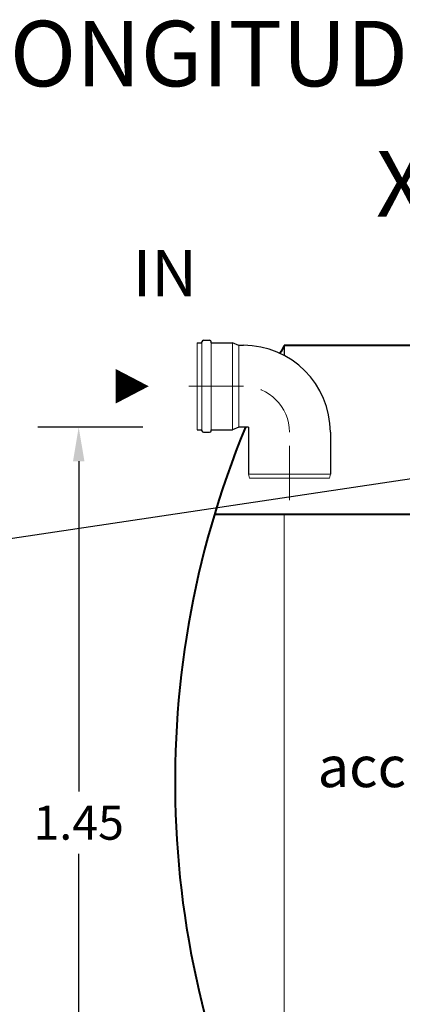
# Model space of a CAD drawing. Extents: x -91501 to -91304, y -34884 to -34770.
# Drawn here: x -91432 to -91432, y -34838 to -34836 of the extents above; entities that cross this region are included whole.
import ezdxf
from ezdxf.enums import TextEntityAlignment as Align

# ---------------------------------------------------------------- set-up
doc = ezdxf.new("R2010")
doc.units = 0
doc.header["$MEASUREMENT"] = 0
doc.linetypes.add('CENTER', pattern=[2, 1.25, -0.25, 0.25, -0.25])
doc.layers.get('0').update_dxf_attribs({"linetype": 'CONTINUOUS'})
doc.layers.get('DEFPOINTS').update_dxf_attribs({"linetype": 'CONTINUOUS'})
for name, color, linetype, lineweight in [('fondo', 7, 'CONTINUOUS', 15), ('frecce', 8, 'CONTINUOUS', 15), ('mezzeria', 8, 'CENTER', 15), ('quote', 1, 'CONTINUOUS', 15), ('sezioni', 5, 'CONTINUOUS', 40), ('sezz', 4, 'CONTINUOUS', 15), ('tubo', 40, 'CONTINUOUS', 15), ('tubosez', 30, 'CONTINUOUS', 30)]:
    doc.layers.add(name, color=color, linetype=linetype, lineweight=lineweight)
doc.layers.add('SCRITTE', color=5, linetype='CONTINUOUS')
doc.styles.add('ARIAL', font='ARIAL.TTF')
doc.styles.add('RED', font='ARIAL.TTF')
doc.dimstyles.new('RED', dxfattribs={"dimscale": 0.025, "dimtxt": 2.5, "dimasz": 2.5, "dimexe": 3, "dimexo": 0, "dimgap": 1, "dimtad": 0, "dimtih": 1, "dimtoh": 1, "dimzin": 1, "dimdsep": 46, "dimtxsty": 'RED', "dimcen": 2.5, "dimadec": 0, "dimazin": 0, "dimtfac": 1, "dimtdec": 4, "dimtofl": 0, "dimtmove": 0, "dimatfit": 3, "dimfxl": 0, "dimtolj": 1, "dimtzin": 0, "dimarcsym": 0})

# ---------------------------------------------------------------- blocks, each defined once
blk = doc.blocks.new('*D821')
at = {"layer": 'DEFPOINTS', "color": 0}
for p in [(-91432.1532, -34836.5428), (-91432.2704, -34837.9928), (-91432.1459, -34837.9928)]:
    blk.add_point(p, dxfattribs=at)
at = {"layer": 'quote', "color": 0, "lineweight": -2}
for p, q in [((-91432.1532, -34836.5428), (-91432.3454, -34836.5428)), ((-91432.2704, -34836.6053), (-91432.2704, -34837.2109)), ((-91432.2704, -34837.9303), (-91432.2704, -34837.3247)), ((-91432.1459, -34837.9928), (-91432.3454, -34837.9928))]:
    blk.add_line(p, q, dxfattribs=at)
at = {"layer": 'quote', "color": 0}
for points in [[(-91432.2808, -34836.6053), (-91432.2599, -34836.6053), (-91432.2704, -34836.5428)], [(-91432.2808, -34837.9303), (-91432.2599, -34837.9303), (-91432.2704, -34837.9928)]]:
    blk.add_solid(points, dxfattribs=at)
at = {"layer": 'quote', "color": 0, "insert": (-91432.2704, -34837.2678), "char_height": 0.0625, "attachment_point": 5, "style": 'RED'}
blk.add_mtext('\\A1;1.45', dxfattribs=at)

msp = doc.modelspace()

# ---------------------------------------------------------------- linework, layer by layer
msp.add_line((-91431.894, -34836.3928), (-91431.894, -34836.4114))
at = {"layer": 'fondo'}
msp.add_line((-91431.894, -34836.7031), (-91431.894, -34837.9928), dxfattribs=at)
at = {"layer": 'frecce'}
msp.add_lwpolyline([(-91432.2028, -34836.4678, 0.0635, 0, 0), (-91432.1421, -34836.4678, 0, 0, 0)], format="xyseb", dxfattribs=at)
at = {"layer": 'mezzeria', "ltscale": 0.05}
for p, q in [((-91431.9688, -34836.4678), (-91432.0936, -34836.4678)), ((-91431.8844, -34836.6769), (-91431.8844, -34836.5521))]:
    msp.add_line(p, q, dxfattribs=at)
msp.add_arc((-91431.9688, -34836.5521), 0.0844, 0, 90, dxfattribs=at)
at = {"layer": 'SCRITTE'}
msp.add_line((-91432.4037, -34836.7481), (-91431.2643, -34836.5772), dxfattribs=at)
at = {"layer": 'sezioni'}
for p, q in [((-91431.6192, -34836.3928), (-91431.894, -34836.3928)), ((-91431.3245, -34836.7031), (-91432.0219, -34836.7031))]:
    msp.add_line(p, q, dxfattribs=at)
for start, end in [(151.9275, 152.4912), (157.5205, 208.0725)]:
    msp.add_arc((-91430.394, -34837.1928), 1.7, start, end, dxfattribs=at)
at = {"layer": 'tubo'}
for p, q in [((-91432.0532, -34836.3881), (-91432.0532, -34836.5475)), ((-91432.0448, -34836.5475), (-91432.0448, -34836.3881)), ((-91432.0279, -34836.3881), (-91432.0279, -34836.5475)), ((-91431.9885, -34836.5475), (-91431.9885, -34836.3881)), ((-91431.9773, -34836.5428), (-91431.9773, -34836.3928)), ((-91431.9594, -34836.629), (-91431.8094, -34836.629)), ((-91431.9594, -34836.629), (-91431.9576, -34836.6365)), ((-91431.9576, -34836.6365), (-91431.8113, -34836.6365)), ((-91431.8113, -34836.6365), (-91431.8094, -34836.629))]:
    msp.add_line(p, q, dxfattribs=at)
at = {"layer": 'tubosez'}
for p, q in [((-91432.0419, -34836.3834), (-91432.0307, -34836.3834)), ((-91432.0532, -34836.3881), (-91432.0448, -34836.3881)), ((-91432.0448, -34836.3881), (-91432.0448, -34836.3862)), ((-91432.0279, -34836.3881), (-91432.0279, -34836.3862)), ((-91432.0279, -34836.3881), (-91431.9885, -34836.3881)), ((-91431.9773, -34836.3928), (-91431.9885, -34836.3881)), ((-91431.9688, -34836.3928), (-91431.9773, -34836.3928)), ((-91432.0532, -34836.5475), (-91432.0448, -34836.5475)), ((-91432.0448, -34836.5493), (-91432.0448, -34836.5475)), ((-91432.0279, -34836.5493), (-91432.0279, -34836.5475)), ((-91432.0279, -34836.5475), (-91431.9885, -34836.5475)), ((-91431.9773, -34836.5428), (-91431.9885, -34836.5475)), ((-91431.9594, -34836.5428), (-91431.9773, -34836.5428)), ((-91431.9594, -34836.5428), (-91431.9594, -34836.629)), ((-91432.0419, -34836.5521), (-91432.0307, -34836.5521)), ((-91431.8094, -34836.5521), (-91431.8094, -34836.629))]:
    msp.add_line(p, q, dxfattribs=at)
for centre, radius, start, end in [((-91432.0419, -34836.3862), 0.00281, 90, 180), ((-91432.0307, -34836.3862), 0.00281, 0, 90), ((-91431.9688, -34836.5521), 0.1594, 0, 90), ((-91432.0419, -34836.5493), 0.00281, 180, 270), ((-91432.0307, -34836.5493), 0.00281, 270, 0)]:
    msp.add_arc(centre, radius, start, end, dxfattribs=at)

# ---------------------------------------------------------------- texts
at = {"layer": 'SCRITTE', "style": 'ARIAL'}
for s, height, p in [('SEZIONE LONGITUDINALE', 0.12, (-91433.199, -34835.8579)), ('IN', 0.085, (-91432.1715, -34836.2602))]:
    msp.add_text(s, height=height, dxfattribs=at).set_placement(p, align=Align.MIDDLE_LEFT)
at = {"layer": 'SCRITTE', "insert": (-91431.4435, -34837.1277), "char_height": 0.075, "width": 1.919855, "attachment_point": 2, "style": 'ARIAL'}
msp.add_mtext('accumulo prima\\Ppioggia', dxfattribs=at)
at = {"layer": 'sezz', "style": 'ARIAL'}
msp.add_text('X', height=0.12, dxfattribs=at).set_placement((-91431.7259, -34836.0967), align=Align.MIDDLE_LEFT)

# ---------------------------------------------------------------- dimensions: what is measured, and where the dimension line sits
at = {"layer": 'quote'}
dim = msp.add_linear_dim(base=(-91432.2704, -34837.9928), p1=(-91432.1532, -34836.5428), p2=(-91432.1459, -34837.9928), angle=90, dimstyle='RED', dxfattribs=at)
dim.commit()
dim.dimension.update_dxf_attribs({"geometry": '*D821', "text_midpoint": (-91432.2704, -34837.2678)})

doc.saveas('drawing.dxf')
